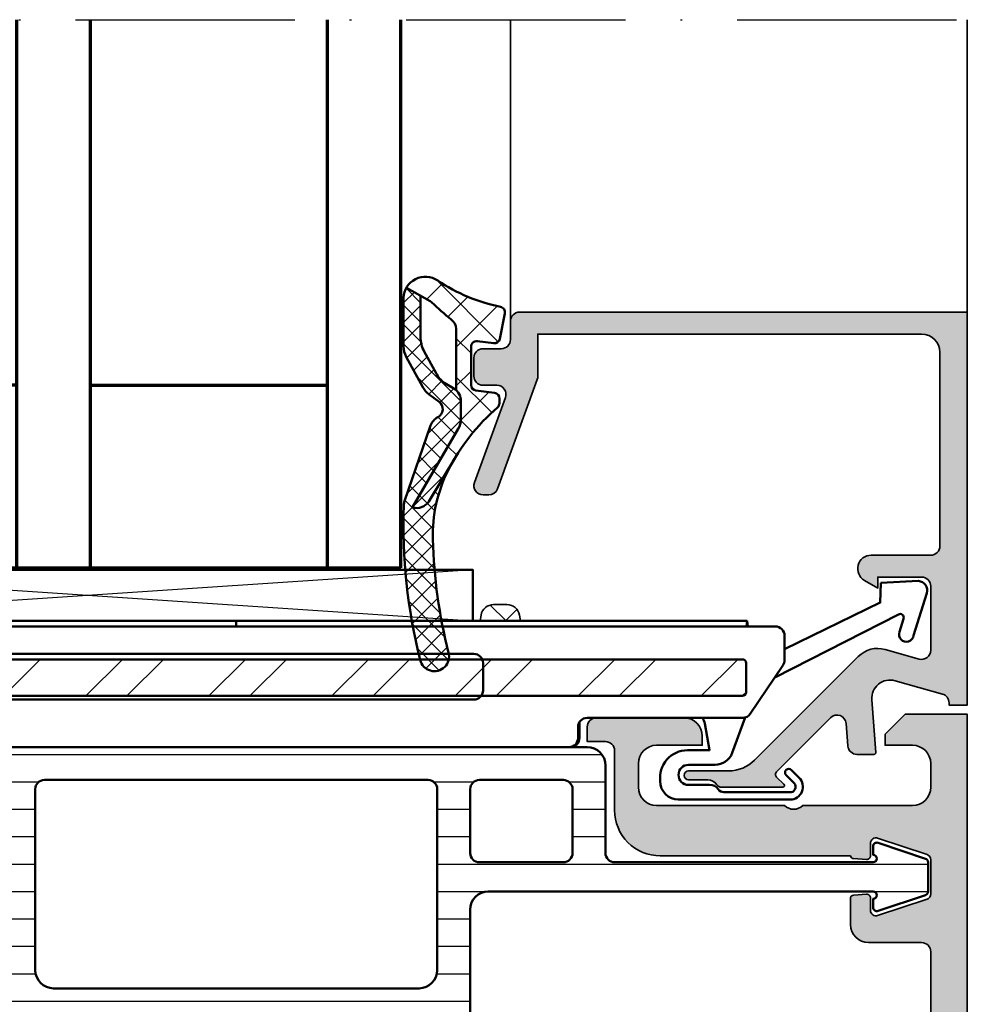
# Model space of a CAD drawing. Units: millimetres. Extents: x 25695 to 42352, y 15065 to 17276.
# Drawn here: x 30967 to 31019, y 15204 to 15258 of the extents above; entities that cross this region are included whole.
import ezdxf

# ---------------------------------------------------------------- set-up
doc = ezdxf.new("R2010")
doc.units = ezdxf.units.MM
doc.linetypes.add('ACAD_ISO10W100', pattern=[18, 12, -3, 0, -3])
for name, color, linetype, lineweight in [('S03_AL_Kontur', 255, 'Continuous', 35), ('S04_AL_Schraffur', 253, 'Continuous', 25), ('S05_EPDM_Kontur', 31, 'Continuous', 50), ('S06_EPDM_Schraffur', 43, 'Continuous', 25), ('S07_Isolation_Kontur', 91, 'Continuous', 50), ('S08_Isolation_Schraffur', 103, 'Continuous', 25), ('S11_Stahl_Kontur', 62, 'Continuous', 50), ('S12_Stahl_Schraffur', 181, 'Continuous', 25), ('S13_Zubehör_Kontur', 32, 'Continuous', 50), ('S14_Zubehör_Schraffur', 33, 'Continuous', 25), ('S15_Glas_Kontur', 4, 'Continuous', 70), ('S18_Mittellinie', 10, 'ACAD_ISO10W100', 25), ('S35_Dämmung_Kontur', 3, 'Continuous', 35), ('S36_Dämmung_Schraffur', 120, 'Continuous', 25)]:
    doc.layers.add(name, color=color, linetype=linetype, lineweight=lineweight)

# ---------------------------------------------------------------- blocks, each defined once
blk = doc.blocks.new('184060_s')
at = {"layer": 'S04_AL_Schraffur'}
h = blk.add_hatch(color=256, dxfattribs=at)
h.dxf.hatch_style = 1
h.paths.add_polyline_path([(3.5, -2.000000000000002), (7, -2.000000000000002, -0.4142135623730951), (7.5, -2.500000000000002), (7.5, -4.900000000000006), (6.899999999999999, -4.900000000000007), (7.321891108675448, -5.630736835487442, 0.7673269879789589), (8.700000000000003, -5.261473670974876), (8.700000000000003, -2.000000000000005, -0.4142135623730951), (9.200000000000003, -1.500000000000005), (19.8, -1.500000000000004, -0.4142135623730953), (20.8, -2.500000000000003), (20.8, -23.5), (18.49155222858762, -23.50000000000001, 0.08748866352592333), (18.32054215692481, -23.53015368960705), (12.32898992833717, -25.71090035786426, 0.4071652212129072), (12.02616529512623, -26.34037333412874, 0.6286237500223678), (12.67101007166283, -26.96984631039296), (17.32898992833717, -25.27448029075196, -0.5205670505517436), (17.99999999999999, -25.7443266011449), (18, -26.50000000000001, 0.414213562373093), (18.5, -27.00000000000001), (19.50000000000001, -27.00000000000001, 0.4142135623730951), (20.00000000000001, -26.50000000000001), (20.00000000000001, -25.5, -0.414213562373095), (20.5, -25.00000000000001), (21.50000000000001, -25.00000000000001, 0.4142135623730951), (22.00000000000001, -24.50000000000001), (22.00000000000001, -3.33066907387547e-15), (0.4999999999999996, 0), (0.5, -0.9999999999999982), (0.621320343559641, -0.9999999999999982, -0.3359427940594452), (1.102613315050199, -1.364511714182405), (1.832090137890332, -3.955821107312429, -0.5205670505517468), (0.7949150974989934, -5.224012032307783), (-2.092541090258979, -5.008037653147753, 0.4362534643306893), (-2.200000000000003, -5.10775908848377), (-2.200000000000003, -6.040192156490628, 0.3925118718039246), (-1.737294548705117, -6.538799333170708), (-0.5087544777946649, -6.630691005921641, -0.6415104676625693), (-0.1924956359065053, -7.482851573194994), (-3.151065418948638, -10.44142135623712, -0.4203351235748818), (-3.436826505684113, -10.43844147572009), (-3.827830134750778, -10.03077926213988, 0.67574656276152), (-4.000000000000007, -10.1), (-4.000000000000007, -13.44999999999999, 0.2504916496335794), (-3.866666665654406, -13.69944382828742, -0.2504916496335794), (-3.600000000000009, -14.19833147918093), (-3.600000000000009, -15.24999999999999, 1), (-3.100000000000009, -15.24999999999999), (-3.100000000000009, -13.0572606931197, -0.1989123673796584), (-2.514213562373103, -11.64304713074661), (3.160660171779818, -5.968173396593698, 0.2713303702976984), (3.543878914471668, -4.50104836736109), (3.01870702850944, -2.635488285817597, -0.497070090795377)])
at = {"layer": 'S03_AL_Kontur'}
blk.add_lwpolyline([(9.200000000000003, -1.500000000000005, 0.414213562373095), (8.700000000000003, -2.000000000000005), (8.700000000000003, -5.261473670974873, -0.7673269879789606), (7.321891108675448, -5.63073683548744), (6.899999999999999, -4.900000000000006), (7.5, -4.900000000000006), (7.5, -2.500000000000002, 0.414213562373095), (7, -2.000000000000002), (3.5, -2.000000000000002, 0.4970700907953752), (3.018707028509439, -2.635488285817594), (3.543878914471669, -4.501048367361093, -0.2713303702976979), (3.160660171779817, -5.968173396593698), (-2.514213562373108, -11.64304713074661, 0.1989123673796572), (-3.100000000000009, -13.05726069311969), (-3.100000000000009, -15.24999999999999, -0.9999999999999999), (-3.600000000000009, -15.24999999999999), (-3.600000000000009, -14.19833147918093, 0.2504916496335782), (-3.8666666656544, -13.69944382828742, -0.2504916496335808), (-4.000000000000007, -13.45), (-4.000000000000007, -10.09999999999999, -0.6757465627615233), (-3.827830134750776, -10.03077926213988), (-3.436826505684117, -10.43844147572008, 0.4203351235748857), (-3.15106541894864, -10.44142135623712), (-0.1924956359065035, -7.482851573194992, 0.641510467662569), (-0.5087544777946675, -6.630691005921641), (-1.737294548705115, -6.538799333170708, -0.3925118718039265), (-2.200000000000003, -6.040192156490626), (-2.200000000000003, -5.107759088483768, -0.4362534643306898), (-2.092541090258976, -5.008037653147753), (0.7949150974989934, -5.224012032307783, 0.5205670505517458), (1.832090137890333, -3.955821107312431), (1.102613315050199, -1.364511714182406, 0.3359427940594434), (0.6213203435596455, -0.9999999999999982), (0.5, -0.9999999999999982), (0.5, 0), (22.00000000000001, -3.552713678800501e-15), (22.00000000000001, -24.50000000000001, -0.414213562373095), (21.50000000000001, -25.00000000000001), (20.5, -25.00000000000001, 0.414213562373095), (20.00000000000001, -25.50000000000001), (20.00000000000001, -26.50000000000001, -0.414213562373095), (19.50000000000001, -27.00000000000001), (18.49999999999999, -27.00000000000001, -0.414213562373095), (18, -26.50000000000001), (17.99999999999999, -25.74432660114491, 0.5205670505517458), (17.32898992833717, -25.27448029075196), (12.67101007166283, -26.96984631039296, -0.5205670505517468), (12.00000000000001, -26.50000000000001), (12, -26.18074666825722, -0.3152987888789817), (12.32898992833716, -25.71090035786427), (18.32054215692481, -23.53015368960705, -0.08748866352592423), (18.49155222858762, -23.50000000000001), (20.8, -23.50000000000001), (20.8, -2.500000000000002, 0.4142135623730951), (19.8, -1.500000000000004)], format="xyb", close=True, dxfattribs=at)
blk = doc.blocks.new('284834_s_4')
at = {"layer": 'S06_EPDM_Schraffur'}
h = blk.add_hatch(dxfattribs=at)
h.set_pattern_fill('NETZ', color=256, scale=1.5, angle=45)
h.set_pattern_definition([(45, (4.618527782440651e-14, -6.217248937900877e-14), (-1.060660171779821, 1.060660171779821), []), (135, (4.618527782440651e-14, -6.217248937900877e-14), (-1.060660171779821, -1.060660171779821), [])])
h.paths.add_polyline_path([(-4.292322108936627, -1.88685411079482), (-4.418974105959659, -0.863689934999007, 0.3785845113067359), (-4.716701791131083, -0.6005440457937592), (-4.986091236170306, -0.6005440457937876, 0.2178148089074651), (-5.213024652356079, -0.7043267564988636, -0.07890133644020479), (-7.970923381065131, -3.029082521080829), (-10.35512309528816, -4.467681175653217, 0.3585867476476852), (-10.67235506620711, -5.366537785044335), (-6.380809303647208, -2.850357785034623, -0.133355478787174), (-5.875023040656185, -2.713016614566646), (-4.895486040946036, -2.713016614566646, -0.2332227197928231), (-4.269112976655105, -2.965980581424452), (-0.9081767676219208, -2.966961065090976, -0.2525647939278574), (-0.4067045990185072, -3.237528728917601, 0.02003485987901888), (0.5350520609075495, -4.304575527566305, -0.06734318113443603), (0.6000977311042455, -4.389865241365447), (1.338039694991085, -5.687538020746024, 0.4343098752681631), (1.729606453317206, -3.977942387288328, -0.09903865282443344), (0.2890333356856907, -0.540701028489428, 0.418974036814012), (-0.06921829164816629, -0.3070853155011317), (-1.462232569091338, -0.5777107992914292, 0.3995863500300293), (-1.702014044668953, -0.914568493142701), (-1.588474334598811, -1.812360139656368, -0.4515576509577187), (-1.886103702963691, -2.150000000000068), (-3.99459442376526, -2.150000000000068, -0.3785845113067052)])
h = blk.add_hatch(dxfattribs=at)
h.set_pattern_fill('NETZ', color=256, scale=0.75, angle=45)
h.set_pattern_definition([(45, (0, 0), (-0.5303300858899106, 0.5303300858899107), []), (135, (0, 0), (-0.5303300858899107, -0.5303300858899106), [])])
h.paths.add_polyline_path([(-10.35512309528814, -4.467681175653202), (-7.970923381065081, -3.029082521080751, -0.01717816299295799), (-8.660915494174658, -3.413727108565745, -0.1224070380123888), (-12.42967384891433, -4.244324722383929, -0.05543648981653529), (-18.63566311855443, -3.386669831167178, 1.002396834461796), (-19.05412876201825, -4.930733889962138, 0.0716282397202381), (-10.56669275618786, -5.834076501446472, 0.07380257150905672), (-10.3357883320697, -5.790996225201032), (-6.203197273518225, -4.367214242073701, 0.1945354005817376), (-5.750699159700684, -3.973485674674669, -0.55818124859497), (-4.902400595487012, -3.90366084103481), (-4.499416809097415, -4.450921784162057, 0.10951781168328), (-4.108173432234397, -4.792626617894345), (-2.441550573791062, -5.70255852487197, 0.1256080159683955), (-1.86642538418981, -5.849313691735807), (0.7770782648668106, -5.849134311499347, 0.1234735650925043), (1.33803969499111, -5.687538020746004), (0.8998821958985381, -4.917036968523666), (-1.341667188031906, -4.919885342704822, -0.1254845110397519), (-2.155951102753436, -4.713357538150322), (-3.337312259879411, -4.070953698045784, -0.1095178116832543), (-3.892390636551866, -3.587808806032084), (-4.177048692848725, -3.093430734622625, 0.2883115770488477), (-4.895486040946034, -2.713016614566646), (-5.875023040656181, -2.713016614566646, 0.1333554787871751), (-6.38080930364721, -2.850357785034624), (-10.67235506620711, -5.366537785044335, -0.3585867476476977)])
at = {"layer": 'S05_EPDM_Kontur'}
blk.add_lwpolyline([(-1.866425384189721, -5.849313691735807, -0.1256080159684032), (-2.441550573791016, -5.702558524871995), (-4.108173432234548, -4.792626617894262, -0.1095178116832411), (-4.499416809097408, -4.450921784162068), (-4.902400595487062, -3.903660841034741, 0.5581812485949139), (-5.750699159700684, -3.973485674674668, -0.1945354005817277), (-6.203197273518196, -4.367214242073691), (-10.33578833206958, -5.79099622520099, -0.07387214856912423), (-10.56691404415029, -5.834084687254011, -0.07144406046741147), (-19.03307107286453, -4.936081273782014, -1.016104089030733), (-18.6356631185546, -3.386669831167131, 0.05543648981663499), (-12.42967384890325, -4.244324722384226, 0.1224070380120401), (-8.66091549417457, -3.4137271085657, 0.09620990040968319), (-5.213024652356022, -0.7043267564988351, -0.2178148089074611), (-4.986091236170363, -0.6005440457937876), (-4.716701791131083, -0.6005440457937592, -0.3785845113067394), (-4.418974105959659, -0.8636899349989218), (-4.292322108936627, -1.88685411079482, 0.3785845113067069), (-3.994594423765317, -2.150000000000068), (-1.886103702963691, -2.150000000000096, 0.4515576509577157), (-1.588474334598811, -1.812360139656425), (-1.702014044668896, -0.9145684931426157, -0.3995863500300081), (-1.462232569091338, -0.5777107992914576), (-0.06921829164822313, -0.3070853155011033, -0.4189740368140299), (0.289033335685577, -0.5407010284893712, 0.0990386528244296), (1.729606453317206, -3.977942387288385, -0.5893899407587327), (0.7770782648668053, -5.849134311499347)], format="xyb", close=True, dxfattribs=at)
for points in [[(0.8998821958985452, -4.917036968523666), (-1.341667188031874, -4.919885342704822, -0.1254845110397557), (-2.155951102753431, -4.713357538150325), (-3.337312259879479, -4.070953698045747, -0.1095178116832417), (-3.892390636551863, -3.587808806032092), (-4.177048692848711, -3.093430734622649, 0.2883115770488582), (-4.895486040946036, -2.713016614566646), (-5.875023040656185, -2.713016614566646, 0.1333554787871737), (-6.380809303647208, -2.850357785034623), (-10.67235506620711, -5.366537785044335, -0.3585867476476867), (-10.35512309528816, -4.467681175653217), (-7.970923381065131, -3.029082521080829)], [(-4.269112976655105, -2.965980581424452), (-0.9081767676216934, -2.966961065090976, -0.2525647939281162), (-0.4067045990180524, -3.23752872891817, 0.02003485987900707), (0.5350520609074927, -4.304575527566248, -0.06734318113447782), (0.6000977311041886, -4.389865241365447), (1.338039617576943, -5.687537884612999)]]:
    blk.add_lwpolyline(points, format="xyb", dxfattribs=at)
blk = doc.blocks.new('265433_s1')
at = {"layer": 'S12_Stahl_Schraffur'}
h = blk.add_hatch(dxfattribs=at)
h.set_pattern_fill('ANSI32', color=256, scale=0.5)
h.set_pattern_definition([(45, (-3.800000000000015, 0.1999999999999993), (-3.367596045400933, 3.367596045400933), []), (45, (-1.554935000000015, 0.1999999999999993), (-3.367596045400933, 3.367596045400933), [])])
edge = h.paths.add_edge_path()
edge.add_line((-31.40000000000003, 4.800000000000079), (27.69999999999997, 4.800000000000079))
edge.add_arc((27.69999999999997, 4.600000000000076), 0.2000000000000028, 0, 90, ccw=False)
edge.add_line((27.89999999999997, 4.600000000000076), (27.89999999999997, 3.000000000000082))
edge.add_arc((27.69999999999997, 3.000000000000082), 0.2000000000000028, -90, 0, ccw=False)
edge.add_line((27.69999999999997, 2.800000000000079), (-31.40000000000002, 2.800000000000079))
edge.add_arc((-31.40000000000002, 3.000000000000082), 0.2000000000000028, 180, 270, ccw=False)
edge.add_line((-31.60000000000003, 3.000000000000082), (-31.60000000000003, 4.600000000000076))
edge.add_arc((-31.40000000000003, 4.600000000000078), 0.1999999999999993, 90, 180.0000000000005, ccw=False)
at = {"layer": 'S11_Stahl_Kontur'}
blk.add_lwpolyline([(-31.40000000000003, 4.800000000000079), (27.69999999999997, 4.800000000000079, -0.414213562373095), (27.89999999999997, 4.600000000000076), (27.89999999999997, 3.000000000000082, -0.414213562373095), (27.69999999999997, 2.800000000000079), (-31.40000000000002, 2.800000000000079, -0.414213562373095), (-31.60000000000003, 3.000000000000082), (-31.60000000000003, 4.600000000000076, -0.414213562373095)], format="xyb", close=True, dxfattribs=at)
at = {"layer": 'S13_Zubehör_Kontur'}
for p, q in [((29.5, 6.60000000000008), (-37.10000000000002, 6.60000000000008)), ((-31.0896575472168, 6.60000000000008), (-31.0448287736084, 6.900000000000091)), ((-31.0448287736084, 6.900000000000091), (0, 6.900000000000091)), ((-31.0448287736084, 6.900000000000091), (-31, 6.60000000000008)), ((0, 6.900000000000091), (0, 6.60000000000008)), ((27.9538661294834, 6.900000000000091), (0, 6.900000000000091)), ((27.9538661294834, 6.900000000000091), (27.90903735587494, 6.60000000000008)), ((27.99869490309175, 6.60000000000008), (27.9538661294834, 6.900000000000091)), ((-37.60000000000002, 6.10000000000008), (-37.60000000000002, 5.10000000000008)), ((30, 4.752865340729386), (30, 6.100000000000023)), ((13, 5.10000000000008), (-13, 5.10000000000008)), ((-37.10000000000002, 4.600000000000023), (-33.69999999999999, 4.600000000000023)), ((-13.5, 4.600000000000023), (-13.5, 3.100000000000023)), ((13.5, 3.100000000000023), (13.5, 4.600000000000023)), ((28.12513851991946, 1.820403548264665), (29.91451878627754, 4.473268888993971)), ((-33.19999999999999, 4.10000000000008), (-33.19999999999999, -3.39999999999992)), ((-13, 2.60000000000008), (13, 2.60000000000008)), ((18.70000000000005, 0.5000000000000568), (18.70000000000005, 1.100000000000023)), ((19.19999999999999, 1.60000000000008), (27.71061973364198, 1.60000000000008)), ((-29.5, 0), (18.20000000000005, 0)), ((-30, -3.39999999999992), (-30, -0.4999999999999432)), ((-32.69999999999999, -3.89999999999992), (-30.5, -3.89999999999992))]:
    blk.add_line(p, q, dxfattribs=at)
for centre, radius, start, end in [((-37.10000000000002, 6.10000000000008), 0.5000000000000021, 90, 180), ((29.5, 6.100000000000023), 0.5000000000000002, 0, 90), ((-37.10000000000002, 5.10000000000008), 0.5000000000000013, 180, 270), ((-13, 4.600000000000023), 0.4999999999999973, 90, 180), ((13, 4.600000000000023), 0.4999999999999982, 0, 90), ((-33.69999999999999, 4.10000000000008), 0.4999999999999991, 0, 90), ((29.5, 4.752865340729386), 0.4999999999999805, 325.9999999999982, 0), ((-13, 3.100000000000023), 0.4999999999999982, 180, 270), ((13, 3.100000000000023), 0.4999999999999954, 270, 0), ((27.71061973364198, 2.100000000000023), 0.4999999999999855, 269.9999999999935, 325.9999999999982), ((19.19999999999999, 1.10000000000008), 0.4999999999999954, 90, 180), ((-29.5, -0.4999999999999432), 0.5000000000000004, 90, 180), ((18.20000000000005, 0.5000000000000568), 0.4999999999999982, 270, 0), ((-32.69999999999999, -3.39999999999992), 0.5000000000000016, 180, 270), ((-30.5, -3.39999999999992), 0.4999999999999982, 270, 0)]:
    blk.add_arc(centre, radius, start, end, dxfattribs=at)
blk = doc.blocks.new('*U254')
at = {"layer": 'S36_Dämmung_Schraffur'}
h = blk.add_hatch(dxfattribs=at)
h.set_pattern_fill('NETZ', color=256, scale=2, angle=45)
h.set_pattern_definition([(45, (0, 0), (-1.414213562373095, 1.414213562373095), []), (135, (0, 0), (-1.414213562373095, -1.414213562373095), [])])
edge = h.paths.add_edge_path()
edge.add_line((6.899999999998272, 13.33630571736207), (7.221553724366856, 13.39300431471555))
edge.add_arc((7.100000000000007, 14.0823697418241), 0.7000000000000004, 279.9999999999999, 360)
edge.add_line((7.800000000000007, 14.0823697418241), (7.800000000000007, 14.80763025817591))
edge.add_arc((7.100000000000008, 14.80763025817591), 0.6999999999999993, 0, 80.00000000000004)
edge.add_line((7.221553724366858, 15.49699568528445), (6.899999999998272, 15.55369428263793))
edge.add_line((6.899999999998272, 15.55369428263793), (6.899999999998272, 13.33630571736207))
edge = h.paths.add_edge_path()
edge.add_arc((0.5000000000000008, 18.29499999999999), 0.5000000000000036, 90.0000000000004, 180)
edge.add_line((-2.386979502944087e-15, 18.29499999999999), (-1.364242052659392e-12, 18.20000000000164))
edge.add_arc((0.4999999999981811, 18.20000000000209), 0.4999999999995453, 90.00000000005213, 180.0000000000521, ccw=False)
edge.add_line((0.4999999999977263, 18.70000000000164), (1.09999999999809, 18.70000000000164))
edge.add_arc((1.099999999998101, 19.20000000000164), 0.5000000000000071, 269.9999999999988, 305.9040685829966)
edge.add_line((1.393214938223754, 18.795), (0.4999999999999973, 18.795))
edge = h.paths.add_edge_path()
edge.add_arc((-5.499999999999991, -25.22510101267767), 0.5000000000000071, 180, 224.9999999999996)
edge.add_line((-5.853553390593272, -25.57865440327095), (-1.432207793866328, -29.99999999999789))
edge.add_line((-1.432207793866328, -29.99999999999789), (-0.5000000000018191, -29.99999999999818))
edge.add_arc((-0.5000000000013642, -29.49999999999864), 0.4999999999995453, 269.9999999999479, 359.9999999999479)
edge.add_line((-1.818989403545856e-12, -29.49999999999909), (-1.221245327087672e-15, -20.105))
edge.add_arc((-0.500000000000001, -20.105), 0.4999999999999998, -89.99999999999977, 0, ccw=False)
edge.add_line((-0.4999999999999994, -20.605), (-4, -20.605))
edge.add_arc((-4, -22.605), 2, 89.99999999999999, 180)
edge.add_line((-6, -22.605), (-5.999999999999998, -25.22510101267767))
edge = h.paths.add_edge_path()
edge.add_arc((13.1, -31.20499999999999), 0.5000000000000018, 0, 90.0000000000002)
edge.add_line((13.09999999999999, -30.70499999999999), (10.51076477383248, -30.70500000000001))
edge.add_arc((10.51076477383248, -30.20500000000001), 0.4999999999999929, 224.9999999999994, 270, ccw=False)
edge.add_line((10.15721138323921, -30.55855339059328), (8.655915493105784, -29.05725750045985))
edge.add_line((8.655915493105784, -29.05725750045985), (6.899999999998272, -29.05725750045985))
edge.add_line((6.899999999998272, -29.05725750045985), (6.899999999998272, -31.04482877360624))
edge.add_line((6.899999999998272, -31.04482877360624), (6.599999999998545, -31.08965754721521))
edge.add_line((6.599999999998545, -31.08965754721521), (6.599999999997635, -37.09999999999945))
edge.add_arc((6.099999999998318, -37.09999999999923), 0.499999999999317, 277.7622719502468, 359.99999999997397, ccw=False)
edge.add_arc((6.479898987322341, -37.205), 0.4999999999999997, 231.3372735591875, 270.0000000000001)
edge.add_line((6.479898987322342, -37.705), (14.6, -37.705))
edge.add_arc((14.6, -37.205), 0.5, 270, 450)
edge.add_line((14.6, -36.705), (14.1, -36.70500000000001))
edge.add_arc((14.1, -36.20500000000001), 0.5, 180, 270.0000000000002, ccw=False)
edge.add_line((13.6, -36.20500000000001), (13.6, -31.20499999999999))
edge = h.paths.add_edge_path()
edge.add_line((4.599999999998545, -36.03220779386275), (4.599999999998545, -33.699999999998))
edge.add_arc((4.099999999998545, -33.699999999998), 0.5, 0, 90)
edge.add_line((4.099999999998545, -33.199999999998), (1.767792206133789, -33.199999999998))
edge.add_line((1.767792206133789, -33.199999999998), (4.599999999998545, -36.03220779386275))
at = {"layer": 'S35_Dämmung_Kontur'}
for points in [[(0.4999999999999974, 18.795, 0.414213562373095), (-2.359223927328458e-15, 18.29499999999999), (-1.364242052659392e-12, 18.20000000000164, -0.414213562373095), (0.4999999999977263, 18.70000000000164), (1.09999999999809, 18.70000000000164, 0.1579553886357712), (1.393214938223754, 18.795)], [(6.899999999998272, 13.33630571736207), (7.221553724366856, 13.39300431471555, 0.3639702342662026), (7.800000000000007, 14.0823697418241), (7.800000000000007, 14.80763025817591, 0.3639702342662026), (7.221553724366858, 15.49699568528445), (6.899999999998272, 15.55369428263793)], [(-5.999999999999998, -25.22510101267767, 0.1989123673796572), (-5.853553390593272, -25.57865440327095), (-1.432207793866328, -29.99999999999789), (-0.500000000001819, -29.99999999999818, 0.414213562373095), (-1.818989403545856e-12, -29.49999999999909), (-1.249000902703301e-15, -20.105, -0.4142135623730951), (-0.4999999999999993, -20.605), (-4, -20.605, 0.414213562373095), (-6, -22.605)], [(13.6, -31.20499999999999, 0.414213562373095), (13.09999999999999, -30.70499999999999), (10.51076477383248, -30.70500000000001, -0.198912367379658), (10.15721138323921, -30.55855339059328), (8.655915493105784, -29.05725750045985), (6.899999999998272, -29.05725750045985), (6.899999999998272, -31.04482877360624), (6.599999999998545, -31.08965754721521), (6.599999999997635, -37.09999999999945, -0.375067424621191), (6.167531578358244, -37.5954184957415, 0.1703167237329443), (6.479898987322342, -37.705), (14.6, -37.705, 0.9999999999999999), (14.6, -36.705), (14.1, -36.70500000000001, -0.414213562373095), (13.6, -36.20500000000001)], [(4.599999999998545, -36.03220779386275), (4.599999999998545, -33.699999999998, 0.414213562373095), (4.099999999998545, -33.199999999998), (1.767792206133789, -33.199999999998)]]:
    blk.add_lwpolyline(points, format="xyb", close=True, dxfattribs=at)
blk = doc.blocks.new('*U256')
at = {"layer": 'S04_AL_Schraffur'}
h = blk.add_hatch(color=256, dxfattribs=at)
h.dxf.hatch_style = 1
edge = h.paths.add_edge_path()
edge.add_line((-52.7, -2), (-52.7, -2.99999999999995))
edge.add_line((-52.7, -2.99999999999995), (-51, -2.99999999999995))
edge.add_line((-51, -2.99999999999995), (-51, -4.500000000000004))
edge.add_line((-51, -4.500000000000004), (-51.75000000000001, -4.5))
edge.add_arc((-51.75000000000001, -5), 0.5, 90, 270)
edge.add_line((-51.75000000000001, -5.5), (-49.05000000000001, -5.5))
edge.add_arc((-49.05000000000001, -5), 0.5, 270, 450)
edge.add_line((-49.05000000000001, -4.5), (-49.60000000000001, -4.5))
edge.add_arc((-49.60000000000001, -4), 0.5, 180, 270, ccw=False)
edge.add_line((-50.10000000000001, -4), (-50.10000000000001, -2.199999999996351))
edge.add_arc((-49.60000000000001, -2.199999999996351), 0.5, 90, 180, ccw=False)
edge.add_line((-49.60000000000001, -1.699999999996351), (-33.00000000000001, -1.699999999996351))
edge.add_arc((-33.00000000000001, -2.19999999999635), 0.4999999999999991, 0, 90, ccw=False)
edge.add_line((-32.50000000000001, -2.19999999999635), (-32.50000000000001, -4))
edge.add_arc((-33.00000000000001, -4), 0.5, -90, 1.1368683772161603e-13, ccw=False)
edge.add_line((-33.00000000000001, -4.5), (-33.80000000000001, -4.5))
edge.add_arc((-33.80000000000001, -5.000000000000007), 0.5000000000000071, 90, 270)
edge.add_line((-33.80000000000001, -5.500000000000014), (-33.30000000000001, -5.500000000000014))
edge.add_arc((-33.30000000000001, -6.000000000000014), 0.5, 0, 90, ccw=False)
edge.add_line((-32.80000000000001, -6.000000000000014), (-32.80000000000001, -6.100000000000003))
edge.add_arc((-32.50000000000001, -6.100000000000003), 0.2999999999999972, 180, 270)
edge.add_line((-32.50000000000001, -6.400000000000002), (-30.39846157841237, -6.400000000000002))
edge.add_arc((-30.39846157841237, -6.19999999999999), 0.2000000000000126, 270, 356.0000000000054)
edge.add_line((-30.1989487683604, -6.213951294748797), (-30.15000000000001, -5.513951294748816))
edge.add_arc((-30.34951281005196, -5.500000000000011), 0.1999999999999904, 356.0000000000055, 450)
edge.add_line((-30.34951281005196, -5.300000000000018), (-30.69999999999999, -5.300000000000018))
edge.add_arc((-30.69999999999999, -4.600000000000016), 0.7000000000000028, 180, 270, ccw=False)
edge.add_line((-31.39999999999999, -4.600000000000016), (-31.4, -2))
edge.add_line((-31.4, -2), (-27.00000000000002, -2))
edge.add_line((-27.00000000000002, -2), (-27.00000000000001, -4.600000000000015))
edge.add_arc((-27.70000000000002, -4.600000000000016), 0.7000000000000028, -90, 1.1368683772161603e-13, ccw=False)
edge.add_line((-27.70000000000002, -5.300000000000018), (-28.05048718994805, -5.300000000000018))
edge.add_arc((-28.05048718994804, -5.500000000000021), 0.2000000000000028, 90.00000000000101, 183.9999999999974)
edge.add_line((-28.25000000000001, -5.513951294748837), (-28.20061588870152, -6.220176988813388))
edge.add_arc((-28.00110307864956, -6.206225694064575), 0.1999999999999944, 183.9999999999967, 255.6665880819062)
edge.add_line((-28.05061588870151, -6.400000000000003), (-28.05061588870151, -8.499999999999993))
edge.add_arc((-28.57561588870152, -9), 0.7250000000000064, -43.602818972703915, 43.602818972703915, ccw=False)
edge.add_line((-28.05061588870151, -9.500000000000007), (-28.05061588870151, -12))
edge.add_arc((-27.55061588870151, -12), 0.5, 180, 270)
edge.add_line((-27.55061588870151, -12.5), (-26.55061588869978, -12.5))
edge.add_arc((-26.55061588869978, -12), 0.4999999999999964, 270, 360)
edge.add_line((-26.05061588869978, -12), (-26.05061588869978, -6.700000000000001))
edge.add_arc((-25.75061588869978, -6.700000000000001), 0.2999999999999972, 90, 180, ccw=False)
edge.add_line((-25.75061588869978, -6.400000000000002), (-25.50000000000001, -6.400000000000002))
edge.add_arc((-25.50000000000001, -6.100000000000003), 0.2999999999999989, 270, 360)
edge.add_line((-25.20000000000002, -6.100000000000003), (-25.20000000000002, -2.499999999992724))
edge.add_arc((-24.70000000000002, -2.499999999992724), 0.5, 89.99999999998289, 180, ccw=False)
edge.add_line((-24.69999999999987, -1.999999999992724), (-12.99999999999984, -1.999999999996206))
edge.add_arc((-12.99999999999999, -2.499999999996206), 0.5000000000000004, -1.1368683772161603e-13, 89.99999999998289, ccw=False)
edge.add_line((-12.49999999999999, -2.499999999996207), (-12.5, -5.399999999999996))
edge.add_arc((-11.5, -5.399999999999999), 1, 179.9999999999999, 270)
edge.add_line((-11.5, -6.399999999999999), (-10.09846157841243, -6.399999999999999))
edge.add_arc((-10.09846157841242, -6.199999999999998), 0.2000000000000002, 269.999999999998, 355.9999999999995)
edge.add_line((-9.898948768360455, -6.213951294748825), (-9.849999999999994, -5.513951294748841))
edge.add_arc((-10.04951281005197, -5.500000000000013), 0.2000000000000131, 355.9999999999995, 450)
edge.add_line((-10.04951281005197, -5.300000000000001), (-10.73377223398317, -5.299999999999997))
edge.add_arc((-10.73377223398317, -4.999999999999992), 0.3000000000000052, 161.5650511770783, 269.99999999999966, ccw=False)
edge.add_line((-11.01837722339833, -4.90513167019494), (-10.11837722339835, -2.205131670194953))
edge.add_arc((-9.833772233983197, -2.300000000000003), 0.300000000000003, 90, 161.5650511770784, ccw=False)
edge.add_line((-9.833772233983197, -2), (-7.966227766016843, -2))
edge.add_arc((-7.966227766016832, -2.300000000000037), 0.3000000000000371, 18.434948822921683, 90.00000000000199, ccw=False)
edge.add_line((-7.681622776601642, -2.205131670194976), (-6.781622776601672, -4.905131670194951))
edge.add_arc((-7.066227766016825, -5), 0.2999999999999975, -89.99999999999972, 18.434948822921683, ccw=False)
edge.add_line((-7.066227766016823, -5.299999999999997), (-7.750487189948039, -5.300000000000001))
edge.add_arc((-7.750487189948029, -5.500000000000003), 0.200000000000002, 90.00000000000281, 184.0000000000002)
edge.add_line((-7.949999999999996, -5.513951294748829), (-7.900615888701473, -6.2201769888134))
edge.add_arc((-7.701103078649522, -6.206225694064575), 0.1999999999999864, 184.0000000000003, 255.6665880819103)
edge.add_line((-7.750615888701461, -6.399999999999998), (-7.750615888701475, -16.79999999999526))
edge.add_arc((-5.250615888706259, -16.79999999999526), 2.499999999995216, 180, 269.9999999997806)
edge.add_line((-5.250615888715835, -19.29999999999048), (-1.999999999998082, -19.30000000000294))
edge.add_arc((-2, -19.80000000000294), 0.5, 0, 89.99999999978019, ccw=False)
edge.add_line((-1.5, -19.80000000000294), (-1.5, -20.79999999999565))
edge.add_line((-1.5, -20.79999999999565), (-0.7000000000045503, -20.80000000000294))
edge.add_arc((-0.7000000000006148, -20.30000000000353), 0.4999999999994031, 269.999999999549, 360.0000000000712)
edge.add_line((-0.2000000000012091, -20.30000000000291), (-0.2000000000000028, -15.5))
edge.add_arc((-1.200000000000006, -15.5), 1.000000000000003, 0, 90.00000000000021)
edge.add_line((-1.20000000000001, -14.5), (-1.700000000000003, -14.5))
edge.add_line((-1.700000000000003, -14.5), (-1.700000000000003, -17))
edge.add_arc((-2.700000000000006, -17), 1.000000000000003, -89.99999999999977, 2.2737367544323206e-13, ccw=False)
edge.add_line((-2.700000000000003, -18.00000000000001), (-4.000000000000007, -18))
edge.add_arc((-4.000000000000001, -17), 1, 180, 269.99999999999966, ccw=False)
edge.add_line((-5, -17), (-5, -10))
edge.add_arc((-4.475000000000001, -9.5), 0.7250000000000002, 136.3971810272963, 223.6028189727038, ccw=False)
edge.add_line((-5, -9), (-5, -3))
edge.add_arc((-4, -3), 1, 90, 180, ccw=False)
edge.add_line((-4, -2), (-2.700000000000003, -2))
edge.add_arc((-2.700000000000003, -3), 1, 0, 90, ccw=False)
edge.add_line((-1.700000000000003, -3), (-1.700000000000003, -4.5))
edge.add_line((-1.700000000000003, -4.5), (-1.099999999999987, -4.5))
edge.add_line((-1.099999999999987, -4.5), (7.105427357601002e-15, -3.399999999999994))
edge.add_line((7.105427357601002e-15, -3.399999999999994), (0, 0))
edge.add_line((0, 0), (-59, 0))
edge.add_arc((-59, -1), 1, 90, 180)
edge.add_line((-60, -1), (-60, -5.000000000000007))
edge.add_arc((-59.50000000000001, -5.000000000000007), 0.4999999999999929, 180, 270)
edge.add_line((-59.50000000000001, -5.5), (-57.75, -5.5))
edge.add_arc((-57.75, -5.000000000000002), 0.4999999999999982, 270, 450)
edge.add_line((-57.75, -4.500000000000004), (-58.5, -4.5))
edge.add_line((-58.5, -4.5), (-58.5, -2.99999999999995))
edge.add_line((-58.5, -2.99999999999995), (-56.8, -2.99999999999995))
edge.add_line((-56.8, -2.99999999999995), (-56.8, -2))
edge.add_line((-56.8, -2), (-52.7, -2))
at = {"layer": 'S03_AL_Kontur'}
blk.add_lwpolyline([(-59, 0), (0, 0), (0, -3.399999999999999), (-1.100000000000001, -4.5), (-1.700000000000003, -4.5), (-1.700000000000003, -3, 0.414213562373095), (-2.700000000000003, -2), (-4, -2, 0.414213562373095), (-5, -3), (-5, -9, 0.4), (-5, -10), (-5, -17, 0.4142135623730944), (-4, -18), (-2.700000000000003, -18, 0.414213562373095), (-1.700000000000003, -17), (-1.700000000000003, -14.5), (-1.199999999999996, -14.5, -0.414213562373095), (-0.1999999999999957, -15.50000000000001), (-0.1999999999999957, -20.30000000000294, -0.4142135623730951), (-0.6999999999999957, -20.80000000000294), (-1.5, -20.79999999999565), (-1.5, -19.80000000000294, 0.414213562373095), (-2, -19.30000000000294), (-5.250615888711039, -19.29999999999048, -0.4142135623730955), (-7.750615888701475, -16.79999999999048), (-7.750615888701461, -6.399999999999999, -0.3233120854369754), (-7.900615888701488, -6.220176988813151), (-7.950000000000003, -5.513951294748829, -0.4348123749609404), (-7.750487189948032, -5.300000000000001), (-7.066227766016823, -5.299999999999997, 0.5119182938524801), (-6.781622776601672, -4.905131670194951), (-7.681622776601657, -2.205131670194945, 0.3228228060550815), (-7.966227766016836, -2), (-9.833772233983197, -2, 0.3228228060551073), (-10.11837722339835, -2.205131670194945), (-11.01837722339834, -4.905131670194951, 0.5119182938524734), (-10.73377223398317, -5.299999999999997), (-10.04951281005197, -5.300000000000001, -0.4348123749609052), (-9.849999999999994, -5.513951294748829), (-9.898948768360455, -6.213951294748828, -0.3939104756149359), (-10.09846157841242, -6.399999999999999), (-11.5, -6.399999999999999, -0.414213562373095), (-12.5, -5.399999999999999), (-12.49999999999999, -2.499999999996206, 0.4142135623730947), (-12.99999999999999, -1.999999999996206), (-24.70000000000002, -1.999999999992724, 0.414213562373095)], format="xyb", dxfattribs=at)
blk = doc.blocks.new('*U259')
at = {"layer": 'S13_Zubehör_Kontur'}
for points in [[(8.881485939025879, 9.773014068603514), (8.988870620727539, 11.82204818725587, 0.4942764695981427), (8.331171989440916, 12.2771987915039), (5.999925613403321, 11.56449699401855, 1.103660105810176), (6.207648277282713, 10.79141998291016), (6.927429803476321, 11.01113335270548, -0.6620379591667331), (7.163942905059012, 10.72889478457065), (3.711980772518084, 3.968474319630011), (4.373268888993152, 4.414518786278677, -0.1494510013492048), (4.652865340728113, 4.500000000002728), (5.26445074313348, 4.500000000001903), (7.803542137145995, 9.735348701477044)], [(-2.571075439453125, 1.183913707733155), (-2.571075439453125, 4.769302368164062, -0.6902169872725703), (-2.074325561523438, 5.030044555664062), (-1.630401611328125, 4.586074829101562, 0.9998158445119428), (-1.347564697265625, 4.868911743164063), (-1.775584834161962, 5.297841319351683, 0.6685624710560516), (-2.971084594726564, 4.803392143722458), (-2.971084594726562, -1.303268432617187, 0.4141686258979999), (-1.971084594726563, -2.303268671035766, 0.4499140463727664), (-0.2710754871368409, -0.8114857673645037), (-0.2710754871368409, 0.3967070579528811), (1.187743663787842, 0.1394777297973632, -0.08672033205394723), (1.499999999998299, -0.005550719157994322), (1.499999999998181, 2.210619733641579, -0.06414833473061134), (1.51632540061401, 2.337343377492767), (-0.4128303288142404, 1.636121752127141, 0.3155744988159564), (-1.071075439453125, 0.6967310905456552), (-1.071075439453125, -0.7532811164855949, -0.9999999999999999), (-2.17108154296875, -0.7532811164855949), (-2.17108154296875, 0.3967432975769045, 0.2988987452122018), (-2.410064697265619, 0.8605494499206207, -0.1870180861293684)]]:
    blk.add_lwpolyline(points, format="xyb", close=True, dxfattribs=at)
blk = doc.blocks.new('*U262')
at = {"layer": 'S15_Glas_Kontur'}
for p, q in [((0, 37.99993896484375), (29.99999401113206, 37.99993896484226)), ((0, 0), (0, 37.99993896484375)), ((0, 33.99993896484375), (29.99999401113206, 33.99993896484364)), ((10, 20.99993896484375), (10, 33.99993896484375)), ((29.99999401113206, 20.99993896484364), (0, 20.99993896484375)), ((0, 17), (29.99999401113206, 16.99999999999989)), ((10, 17), (10, 4)), ((0, 4), (29.99999401113206, 3.999999999999893)), ((0, 0), (29.99999401113206, -5.618663589348297e-13))]:
    blk.add_line(p, q, dxfattribs=at)

msp = doc.modelspace()

# ---------------------------------------------------------------- hatches: boundary and pattern name
at = {"layer": 'S08_Isolation_Schraffur'}
h = msp.add_hatch(dxfattribs=at)
h.set_pattern_fill('LINIE', color=256, scale=1.5)
h.set_pattern_definition([(180, (31017.00257751878, 15191.10429273722), (0, 1.5), [])])
edge = h.paths.add_edge_path(flags=16)
edge.add_arc((30961.25257751878, 15212.70429273722), 0.4999999999999964, 180, 269.9999999999992, ccw=False)
edge.add_line((30960.75257751878, 15212.70429273722), (30960.75257751878, 15216.20429273722))
edge.add_arc((30961.25257751878, 15216.20429273722), 0.5, 90, 180.0000000000004, ccw=False)
edge.add_line((30961.25257751878, 15216.70429273722), (30965.85257751878, 15216.70429273722))
edge.add_arc((30965.85257751878, 15216.20429273722), 0.5, 360, 450, ccw=False)
edge.add_line((30966.35257751878, 15216.20429273722), (30966.35257751878, 15212.70429273722))
edge.add_arc((30965.85257751878, 15212.70429273722), 0.5, 270, 360, ccw=False)
edge.add_line((30965.85257751878, 15212.20429273722), (30961.25257751878, 15212.20429273722))
edge = h.paths.add_edge_path(flags=16)
edge.add_line((30968.15257751878, 15198.40429273722), (30968.15257751878, 15202.60429273722))
edge.add_arc((30968.35257751878, 15202.60429273722), 0.2000000000000028, 450.00000000000205, 540, ccw=False)
edge.add_line((30968.35257751878, 15202.80429273722), (30978.65257751878, 15202.80429273722))
edge.add_arc((30979.15257751878, 15202.27929273722), 0.7250000000000003, 406.39718102729637, 493.60281897270363, ccw=False)
edge.add_line((30979.65257751878, 15202.80429273722), (30989.95257751878, 15202.80429273722))
edge.add_arc((30989.95257751878, 15202.60429273722), 0.1999999999999993, 360, 450, ccw=False)
edge.add_line((30990.15257751878, 15202.60429273722), (30990.15257751878, 15198.40429273722))
edge.add_arc((30989.65257751878, 15198.40429273722), 0.5, 270, 360, ccw=False)
edge.add_line((30989.65257751878, 15197.90429273722), (30968.65257751878, 15197.90429273722))
edge.add_arc((30968.65257751878, 15198.40429273722), 0.5000000000000009, 180.0000000000001, 270, ccw=False)
edge = h.paths.add_edge_path(flags=16)
edge.add_line((30997.55257751879, 15216.20429273722), (30997.55257751879, 15212.70429273722))
edge.add_arc((30997.05257751879, 15212.70429273722), 0.5, 270, 360, ccw=False)
edge.add_line((30997.05257751879, 15212.20429273722), (30992.45257751879, 15212.20429273722))
edge.add_arc((30992.45257751878, 15212.70429273722), 0.4999999999999964, 179.9999999999996, 270, ccw=False)
edge.add_line((30991.95257751878, 15212.70429273722), (30991.95257751878, 15216.20429273722))
edge.add_arc((30992.45257751878, 15216.20429273722), 0.4999999999999964, 90, 180.0000000000004, ccw=False)
edge.add_line((30992.45257751878, 15216.70429273722), (30997.05257751878, 15216.70429273722))
edge.add_arc((30997.05257751879, 15216.20429273722), 0.5, 360, 450, ccw=False)
edge = h.paths.add_edge_path(flags=16)
edge.add_line((30989.15257751878, 15205.30429273722), (30969.15257751878, 15205.30429273722))
edge.add_arc((30969.15257751878, 15206.30429273722), 1.000000000000005, 180.0000000000001, 270, ccw=False)
edge.add_line((30968.15257751878, 15206.30429273722), (30968.15257751878, 15216.20429273722))
edge.add_arc((30968.65257751878, 15216.20429273722), 0.5, 90, 180.0000000000004, ccw=False)
edge.add_line((30968.65257751878, 15216.70429273722), (30989.65257751878, 15216.70429273722))
edge.add_arc((30989.65257751878, 15216.20429273722), 0.5000000000000036, 360, 450, ccw=False)
edge.add_line((30990.15257751878, 15216.20429273722), (30990.15257751878, 15206.30429273722))
edge.add_arc((30989.15257751878, 15206.30429273722), 1, 270, 360.0000000000001, ccw=False)
edge = h.paths.add_edge_path()
edge.add_arc((30998.35257751878, 15217.50429273722), 1, 360.0000000000002, 450, ccw=False)
edge.add_line((30999.35257751878, 15217.50429273722), (30999.35257751878, 15212.70429273722))
edge.add_arc((30999.85257751878, 15212.70429273722), 0.5, 540, 630)
edge.add_line((30999.85257751878, 15212.20429273722), (31014.00257751878, 15212.20429273722))
edge.add_arc((31014.00257751878, 15212.40429273722), 0.2000000000000028, 270, 450)
edge.add_line((31014.00257751878, 15212.60429273722), (31014.00257751878, 15213.07680755988))
edge.add_arc((31014.20257751878, 15213.07680755988), 0.1999999999999953, 431.56505117707786, 540, ccw=False)
edge.add_line((31014.26582307198, 15213.26654421949), (31016.86582307198, 15212.39987755282))
edge.add_arc((31016.80257751879, 15212.21014089321), 0.2000000000000061, 360, 431.5650511770781, ccw=False)
edge.add_line((31017.00257751878, 15212.21014089321), (31017.00257751878, 15210.59844458123))
edge.add_arc((31016.80257751879, 15210.59844458123), 0.2000000000000023, 288.4349488229222, 360, ccw=False)
edge.add_line((31016.86582307199, 15210.40870792162), (31014.26582307199, 15209.54204125496))
edge.add_arc((31014.20257751878, 15209.73177791457), 0.200000000000003, 180, 288.4349488229225, ccw=False)
edge.add_line((31014.00257751878, 15209.73177791457), (31014.00257751878, 15210.20429273722))
edge.add_arc((31014.00257751878, 15210.40429273722), 0.1999999999999993, 270, 450)
edge.add_line((31014.00257751878, 15210.60429273722), (30992.95257751878, 15210.60429273722))
edge.add_arc((30992.95257751878, 15209.60429273722), 1, 450, 540)
edge.add_line((30991.95257751878, 15209.60429273722), (30991.95257751878, 15192.90429273722))
edge.add_arc((30992.95257751878, 15192.90429273722), 1, 540, 630)
edge.add_line((30992.95257751878, 15191.90429273722), (31013.80257751878, 15191.90429273722))
edge.add_arc((31013.80257751879, 15192.10429273722), 0.1999999999999993, 270, 360)
edge.add_line((31014.00257751878, 15192.10429273722), (31014.00257751878, 15192.55429273722))
edge.add_arc((31014.50257751878, 15192.55429273722), 0.5, 450, 540, ccw=False)
edge.add_line((31014.50257751878, 15193.05429273722), (31016.80257751878, 15193.05429273722))
edge.add_arc((31016.80257751879, 15192.85429273722), 0.2000000000000011, 360.0000000000005, 450.0000000000005, ccw=False)
edge.add_line((31017.00257751878, 15192.85429273722), (31017.00257751878, 15189.35429273722))
edge.add_arc((31016.80257751879, 15189.35429273722), 0.200000000000001, 270.0000000000005, 359.9999999999995, ccw=False)
edge.add_line((31016.80257751879, 15189.15429273722), (31014.50257751879, 15189.15429273722))
edge.add_arc((31014.50257751878, 15189.65429273722), 0.5, 180, 270, ccw=False)
edge.add_line((31014.00257751878, 15189.65429273722), (31014.00257751878, 15190.10429273722))
edge.add_arc((31013.80257751879, 15190.10429273722), 0.1999999999999975, 360.0000000000015, 450.0000000000005)
edge.add_line((31013.80257751879, 15190.30429273722), (30990.35257751878, 15190.30429273722))
edge.add_arc((30990.35257751878, 15190.50429273722), 0.1999999999999996, 179.999999999993, 270, ccw=False)
edge.add_line((30990.15257751878, 15190.50429273722), (30990.15257751878, 15191.78297239366))
edge.add_arc((30989.15257751878, 15191.78297239366), 0.9999999999999964, 359.999999999993, 404.9999999999953)
edge.add_line((30989.85968429997, 15192.49007917485), (30989.29902412819, 15193.05073934663))
edge.add_arc((30989.65257751878, 15193.40429273722), 0.5000000000001484, 134.9999999999823, 224.9999999999958, ccw=False)
edge.add_line((30989.29902412819, 15193.75784612782), (30989.85968429997, 15194.31850629959))
edge.add_arc((30989.15257751878, 15195.02561308078), 1, 314.9999999999824, 360)
edge.add_line((30990.15257751878, 15195.02561308078), (30990.15257751878, 15195.30429273722))
edge.add_arc((30989.65257751878, 15195.30429273722), 0.5, 360, 450)
edge.add_line((30989.65257751878, 15195.80429273722), (30979.65257751878, 15195.80429273722))
edge.add_arc((30979.15257751878, 15195.27929273722), 0.7249999999999978, 406.3971810272962, 493.6028189727037)
edge.add_line((30978.65257751878, 15195.80429273722), (30968.65257751878, 15195.80429273722))
edge.add_arc((30968.65257751878, 15195.30429273722), 0.5, 450, 540)
edge.add_line((30968.15257751878, 15195.30429273722), (30968.15257751878, 15195.02561308078))
edge.add_arc((30969.15257751878, 15195.02561308078), 1, 180.0000000000004, 225.0000000000179)
edge.add_line((30968.4454707376, 15194.31850629959), (30969.00613090938, 15193.75784612782))
edge.add_arc((30968.65257751878, 15193.40429273722), 0.5000000000003658, 314.9999999999735, 405.0000000000173, ccw=False)
edge.add_line((30969.00613090937, 15193.05073934663), (30968.44547073759, 15192.49007917485))
edge.add_arc((30969.15257751878, 15191.78297239366), 1.000000000000001, 494.9999999999728, 540.0000000000059)
edge.add_line((30968.15257751878, 15191.78297239366), (30968.15257751878, 15190.50429273722))
edge.add_arc((30967.95257751878, 15190.50429273722), 0.1999999999999957, 270, 360.000000000008, ccw=False)
edge.add_line((30967.95257751878, 15190.30429273722), (30944.50257751878, 15190.30429273722))
edge.add_arc((30944.50257751878, 15190.10429273722), 0.2000000000000011, 449.999999999996, 539.9999999999994)
edge.add_line((30944.30257751879, 15190.10429273722), (30944.30257751879, 15189.65429273722))
edge.add_arc((30943.80257751879, 15189.65429273722), 0.5, 270, 360, ccw=False)
edge.add_line((30943.80257751879, 15189.15429273722), (30941.50257751879, 15189.15429273722))
edge.add_arc((30941.50257751878, 15189.35429273722), 0.2000000000000011, 180.0000000000005, 270.0000000000041, ccw=False)
edge.add_line((30941.30257751879, 15189.35429273722), (30941.30257751879, 15192.85429273722))
edge.add_arc((30941.50257751878, 15192.85429273722), 0.1999999999999886, 449.9999999999959, 539.9999999999995, ccw=False)
edge.add_line((30941.50257751878, 15193.05429273722), (30943.80257751878, 15193.05429273722))
edge.add_arc((30943.80257751879, 15192.55429273722), 0.5, 360, 450, ccw=False)
edge.add_line((30944.30257751879, 15192.55429273722), (30944.30257751879, 15192.10429273722))
edge.add_arc((30944.50257751878, 15192.10429273722), 0.1999999999999886, 540, 630.0000000000041)
edge.add_line((30944.50257751878, 15191.90429273722), (30965.35257751878, 15191.90429273722))
edge.add_arc((30965.35257751878, 15192.90429273722), 1, 270, 360)
edge.add_line((30966.35257751878, 15192.90429273722), (30966.35257751878, 15209.60429273722))
edge.add_arc((30965.35257751878, 15209.60429273722), 1, 360, 450)
edge.add_line((30965.35257751878, 15210.60429273722), (30944.30257751878, 15210.60429273722))
edge.add_arc((30944.30257751879, 15210.40429273722), 0.2000000000000064, 450, 630)
edge.add_line((30944.30257751879, 15210.20429273722), (30944.30257751879, 15209.73177791457))
edge.add_arc((30944.10257751878, 15209.73177791457), 0.2000000000000028, 251.5650511770773, 359.999999999999, ccw=False)
edge.add_line((30944.03933196558, 15209.54204125496), (30941.43933196558, 15210.40870792162))
edge.add_arc((30941.50257751878, 15210.59844458123), 0.1999999999999927, 180, 251.5650511770799, ccw=False)
edge.add_line((30941.30257751879, 15210.59844458123), (30941.30257751879, 15212.21014089321))
edge.add_arc((30941.50257751878, 15212.21014089321), 0.2000000000000028, 108.43494882292401, 180.000000000001, ccw=False)
edge.add_line((30941.43933196558, 15212.39987755282), (30944.03933196558, 15213.26654421949))
edge.add_arc((30944.10257751878, 15213.07680755988), 0.2000000000000062, 360.000000000001, 468.4349488229188, ccw=False)
edge.add_line((30944.30257751879, 15213.07680755988), (30944.30257751879, 15212.60429273722))
edge.add_arc((30944.30257751879, 15212.40429273722), 0.1999999999999957, 450, 630)
edge.add_line((30944.30257751879, 15212.20429273722), (30958.45257751879, 15212.20429273722))
edge.add_arc((30958.45257751878, 15212.70429273722), 0.5, 270, 360)
edge.add_line((30958.95257751878, 15212.70429273722), (30958.95257751878, 15217.50429273722))
edge.add_arc((30959.95257751878, 15217.50429273722), 0.9999999999995097, 449.9999999999723, 539.999999999972, ccw=False)
edge.add_line((30959.95257751878, 15218.50429273722), (30998.35257751878, 15218.50429273722))

# ---------------------------------------------------------------- linework, layer by layer
at = {"layer": 'S03_AL_Kontur'}
for p, q in [((30994.15257751878, 15241.80429273722), (30994.15257751878, 15258.305570565)), ((31019.15257751878, 15242.30429273722), (31019.15257751878, 15258.305570565))]:
    msp.add_line(p, q, dxfattribs=at)
at = {"layer": 'S07_Isolation_Kontur'}
for points in [[(30966.35257751878, 15192.90429273722), (30966.35257751878, 15209.60429273722, 0.414213562373095), (30965.35257751878, 15210.60429273722), (30944.30257751879, 15210.60429273722, 0.9999999999999999), (30944.30257751879, 15210.20429273722), (30944.30257751879, 15209.73177791457, -0.5119182938524831), (30944.03933196558, 15209.54204125496), (30941.43933196558, 15210.40870792162, -0.3228228060551127), (30941.30257751879, 15210.59844458123), (30941.30257751879, 15212.21014089321, -0.3228228060551127), (30941.43933196558, 15212.39987755282), (30944.03933196558, 15213.26654421949, -0.5119182938524831), (30944.30257751879, 15213.07680755988), (30944.30257751879, 15212.60429273722, 0.9999999999999999), (30944.30257751879, 15212.20429273722), (30958.45257751878, 15212.20429273722, 0.414213562373095), (30958.95257751878, 15212.70429273722), (30958.95257751878, 15217.50429273722, -0.4142135623730885), (30959.95257751878, 15218.50429273722), (30998.35257751878, 15218.50429273722)], [(30998.35257751878, 15218.50429273722, -0.4142135623730963), (30999.35257751878, 15217.50429273722), (30999.35257751878, 15212.70429273722, 0.414213562373095), (30999.85257751878, 15212.20429273722), (31014.00257751878, 15212.20429273722, 0.9999999999999999), (31014.00257751878, 15212.60429273722), (31014.00257751878, 15213.07680755988, -0.5119182938524852), (31014.26582307198, 15213.26654421949), (31016.86582307199, 15212.39987755282, -0.3228228060551087), (31017.00257751878, 15212.21014089321), (31017.00257751878, 15210.59844458123, -0.3228228060551127), (31016.86582307199, 15210.40870792162), (31014.26582307198, 15209.54204125496, -0.5119182938524831), (31014.00257751878, 15209.73177791457), (31014.00257751878, 15210.20429273722, 0.9999999999999999), (31014.00257751878, 15210.60429273722), (30992.95257751878, 15210.60429273722, 0.414213562373095), (30991.95257751878, 15209.60429273722), (30991.95257751878, 15192.90429273722, 0.414213562373095)]]:
    msp.add_lwpolyline(points, format="xyb", dxfattribs=at)
for points in [[(30989.65257751878, 15216.70429273722), (30968.65257751878, 15216.70429273722, 0.4142135623730976), (30968.15257751878, 15216.20429273722), (30968.15257751878, 15206.30429273722, 0.414213562373095), (30969.15257751878, 15205.30429273722), (30989.15257751878, 15205.30429273722, 0.414213562373095), (30990.15257751878, 15206.30429273722), (30990.15257751878, 15216.20429273722, 0.414213562373095)], [(30991.95257751878, 15216.20429273722), (30991.95257751878, 15212.70429273722, 0.414213562373095), (30992.45257751878, 15212.20429273722), (30997.05257751879, 15212.20429273722, 0.414213562373095), (30997.55257751879, 15212.70429273722), (30997.55257751879, 15216.20429273722, 0.414213562373095), (30997.05257751879, 15216.70429273722), (30992.45257751878, 15216.70429273722, 0.414213562373095)]]:
    msp.add_lwpolyline(points, format="xyb", close=True, dxfattribs=at)
at = {"layer": 'S13_Zubehör_Kontur'}
msp.add_lwpolyline([(30950.09532001832, 15228.20429273722), (30992.09532001832, 15228.20429273722), (30992.09532001832, 15225.40429273722), (30950.09532001832, 15225.40429273722)], close=True, dxfattribs=at)
at = {"layer": 'S14_Zubehör_Schraffur'}
for p, q in [((30992.09532001832, 15228.20429273722), (30950.09532001832, 15225.40429273722)), ((30950.09532001832, 15228.20429273722), (30992.09532001832, 15225.40429273722))]:
    msp.add_line(p, q, dxfattribs=at)
at = {"layer": 'S18_Mittellinie'}
msp.add_line((30934.15378827575, 15258.305570565), (31224.15378880516, 15258.305570565), dxfattribs=at)

# ---------------------------------------------------------------- block references
at = {"layer": 'S03_AL_Kontur', "xscale": -1}
for name, p, rotation in [('*U262', (30950.15256085076, 15228.30557578681), 270), ('284834_s_4', (30994.15257751878, 15242.30429273722), 270), ('184060_s', (31019.15257751878, 15220.30429273722), 269.9999999999984), ('*U254', (30979.15257751878, 15218.50429273722), 270), ('*U259', (31004.65257751878, 15218.60429273722), 270), ('*U256', (31019.15257751878, 15220.30429273722), 270)]:
    msp.add_blockref(name, p, dxfattribs=dict(at, rotation=rotation))
at = {"layer": 'S03_AL_Kontur'}
msp.add_blockref('265433_s1', (30979.15257751878, 15218.50429273722), dxfattribs=at)

doc.saveas('drawing.dxf')
